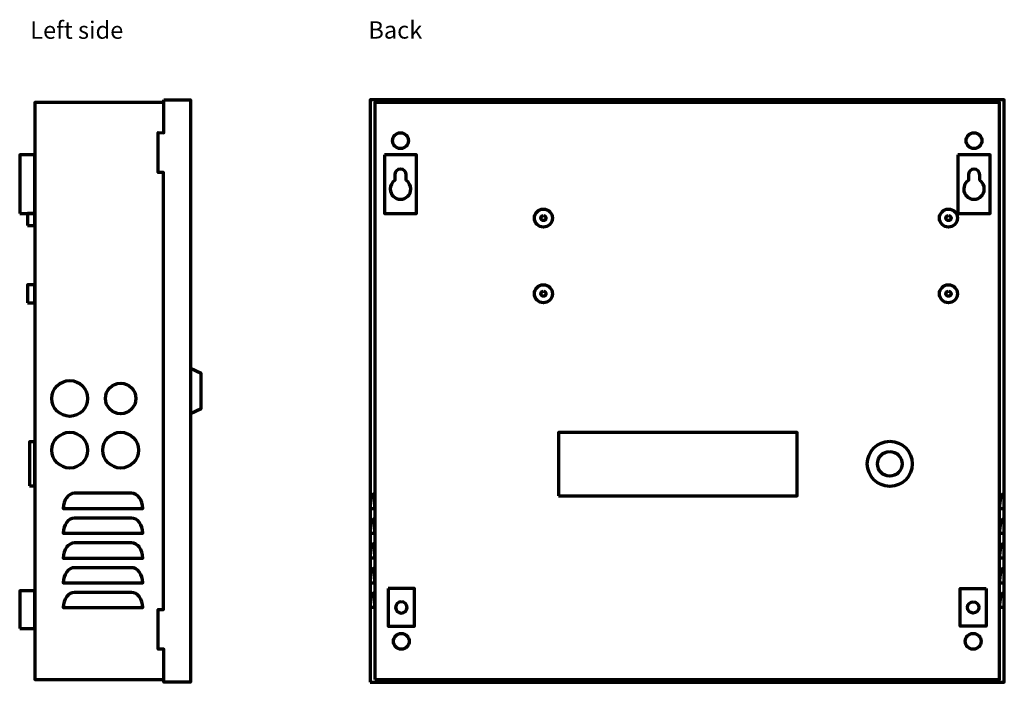
# Model space of a CAD drawing. Units: millimetres. Extents: x -582 to 557, y -384 to 473.
# Drawn here: x 37 to 557, y -177 to 174 of the extents above; entities that cross this region are included whole.
import ezdxf

# ---------------------------------------------------------------- set-up
doc = ezdxf.new("R2010")
doc.units = ezdxf.units.MM
doc.header["$MEASUREMENT"] = 0
doc.layers.add('Rzut', color=7, linetype='Continuous')
doc.styles.add('2', font='Arial', dxfattribs={"height": 1})
doc.styles.add('6', font='Arial', dxfattribs={"height": 1})

msp = doc.modelspace()

# ---------------------------------------------------------------- linework, layer by layer
at = {"layer": 'Rzut', "color": 7, "lineweight": 70}
for points in [[(222.3663, -176.7888), (557.3663, -176.7888), (557.3663, 131.2112), (222.3663, 131.2112), (222.3663, -176.7888)], [(224.8663, -175.2888), (554.8663, -175.2888), (554.8663, 129.7112), (224.8663, 129.7112), (224.8663, -175.2888)], [(37.1663, 71.0117), (45.1663, 71.0117), (45.1663, 102.0117), (37.1663, 102.0117), (37.1663, 71.0117)], [(41.3663, 64.6823), (45.1663, 64.6823), (45.1663, 71.0117), (41.3663, 71.0117), (41.3663, 64.6823)], [(41.3663, 23.8577), (45.1663, 23.8577), (45.1663, 33.3577), (41.3663, 33.3577), (41.3663, 23.8577)], [(321.8667, -78.2888), (447.8667, -78.2888), (447.8667, -44.7888), (321.8667, -44.7888), (321.8667, -78.2888)], [(42.2663, -72.9413), (45.1663, -72.9413), (45.1663, -49.6413), (42.2663, -49.6413), (42.2663, -72.9413)], [(37.1663, -148.4233), (45.1663, -148.4233), (45.1663, -128.4233), (37.1663, -128.4233), (37.1663, -148.4233)]]:
    msp.add_lwpolyline(points, close=True, dxfattribs=at)
for centre, major_axis in [((238.3629, 109.5364), (0, 4.175)), ((541.3629, 109.5364), (0, 4.175)), ((313.8627, 68.6087), (0, 4.75)), ((527.8627, 68.6087), (0, 4.75)), ((313.8627, 68.6087), (0, 1.35)), ((527.8627, 68.6087), (0, 1.35)), ((313.8627, 28.6078), (0, 4.75)), ((527.8627, 28.6078), (0, 4.75)), ((313.8627, 28.6078), (0, 1.35)), ((527.8627, 28.6078), (0, 1.35)), ((63.6163, -26.7388), (0, 9.45)), ((90.5163, -26.7387), (0, 8.05)), ((63.6163, -54.0641), (0, 9.45)), ((90.5163, -54.0641), (0, 9.45)), ((496.8663, -61.2913), (0, 11.9)), ((496.8663, -61.2913), (0, 6.5)), ((238.7919, -155.1113), (0, 4.175)), ((540.9372, -155.1113), (0, 4.175))]:
    msp.add_ellipse(centre, major_axis=major_axis, ratio=1, dxfattribs=at)
for points, knots in [([(113.3663, 131.2112), (113.3663, 131.2112), (113.3663, 113.7629), (113.3663, 113.7629), (113.3663, 113.7629), (113.3663, 113.7629), (110.4095, 113.7784), (110.4095, 113.7784), (110.4095, 113.7784), (110.4095, 113.7784), (110.4095, 92.6863), (110.4095, 92.6863), (110.4095, 92.6863), (110.4095, 92.6863), (113.1663, 92.6733), (113.1663, 92.6733), (113.1663, 92.6733), (113.1663, 92.6733), (113.1663, -138.2639), (113.1663, -138.2639), (113.1663, -138.2639), (113.1663, -138.2639), (110.3663, -138.2639), (110.3663, -138.2639), (110.3663, -138.2639), (110.3663, -138.2639), (110.3663, -159.3405), (110.3663, -159.3405), (110.3663, -159.3405), (110.3663, -159.3405), (113.3663, -159.3405), (113.3663, -159.3405), (113.3663, -159.3405), (113.3663, -159.3405), (113.3663, -176.7888), (113.3663, -176.7888), (113.3663, -176.7888), (113.3663, -176.7888), (127.3663, -176.7888), (127.3663, -176.7888), (127.3663, -176.7888), (127.3663, -176.7888), (127.3663, 131.2112), (127.3663, 131.2112), (127.3663, 131.2112), (127.3663, 131.2112), (113.3663, 131.2112), (113.3663, 131.2112)], [0, 0, 0, 0, 0.07692308, 0.07692308, 0.07692308, 0.07692308, 0.15384615, 0.15384615, 0.15384615, 0.15384615, 0.23076923, 0.23076923, 0.23076923, 0.23076923, 0.30769231, 0.30769231, 0.30769231, 0.30769231, 0.38461538, 0.38461538, 0.38461538, 0.38461538, 0.46153846, 0.46153846, 0.46153846, 0.46153846, 0.53846154, 0.53846154, 0.53846154, 0.53846154, 0.61538462, 0.61538462, 0.61538462, 0.61538462, 0.69230769, 0.69230769, 0.69230769, 0.69230769, 0.76923077, 0.76923077, 0.76923077, 0.76923077, 0.84615385, 0.84615385, 0.84615385, 0.84615385, 1, 1, 1, 1]), ([(113.1663, 129.7112), (113.1663, 129.7112), (45.1663, 129.7112), (45.1663, 129.7112), (45.1663, 129.7112), (45.1663, 129.7112), (45.1663, -175.2888), (45.1663, -175.2888), (45.1663, -175.2888), (45.1663, -175.2888), (113.3663, -175.2888), (113.3663, -175.2888)], [0, 0, 0, 0, 0.25, 0.25, 0.25, 0.25, 0.5, 0.5, 0.5, 0.5, 1, 1, 1, 1]), ([(229.8627, 102.066), (229.8627, 102.066), (246.8627, 102.066), (246.8627, 102.066), (246.8627, 102.066), (246.8627, 102.066), (246.8627, 71.066), (246.8627, 71.066), (246.8627, 71.066), (246.8627, 71.066), (229.8627, 71.066), (229.8627, 71.066), (229.8627, 71.066), (229.8627, 71.066), (229.8627, 102.066), (229.8627, 102.066)], [0, 0, 0, 0, 0.2, 0.2, 0.2, 0.2, 0.4, 0.4, 0.4, 0.4, 0.6, 0.6, 0.6, 0.6, 1, 1, 1, 1]), ([(532.8627, 102.066), (532.8627, 102.066), (549.8627, 102.066), (549.8627, 102.066), (549.8627, 102.066), (549.8627, 102.066), (549.8627, 71.066), (549.8627, 71.066), (549.8627, 71.066), (549.8627, 71.066), (532.8627, 71.066), (532.8627, 71.066), (532.8627, 71.066), (532.8627, 71.066), (532.8627, 102.066), (532.8627, 102.066)], [0, 0, 0, 0, 0.2, 0.2, 0.2, 0.2, 0.4, 0.4, 0.4, 0.4, 0.6, 0.6, 0.6, 0.6, 1, 1, 1, 1]), ([(241.3627, 88.5663), (242.8388, 87.5912), (243.8128, 85.9175), (243.8128, 84.016), (243.8128, 84.016), (243.8128, 81.0061), (241.3728, 78.566), (238.3628, 78.566), (238.3628, 78.566), (235.3528, 78.566), (232.9128, 81.0061), (232.9128, 84.016), (232.9128, 84.016), (232.9128, 85.9174), (233.8867, 87.5911), (235.3627, 88.5662), (235.3627, 88.5662), (235.3627, 88.5662), (235.3627, 91.566), (235.3627, 91.566), (235.3627, 91.566), (235.3627, 91.566), (235.3628, 91.566), (235.3628, 91.566), (235.3628, 91.566), (235.3628, 93.2228), (236.7059, 94.566), (238.3628, 94.566), (238.3628, 94.566), (240.0197, 94.566), (241.3628, 93.2228), (241.3628, 91.566), (241.3628, 91.566), (241.3628, 91.566), (241.3627, 91.5583), (241.3627, 91.5583), (241.3627, 91.5583), (241.3627, 91.5583), (241.3627, 88.5663), (241.3627, 88.5663)], [0, 0, 0, 0, 0.09090909, 0.09090909, 0.09090909, 0.09090909, 0.18181818, 0.18181818, 0.18181818, 0.18181818, 0.27272727, 0.27272727, 0.27272727, 0.27272727, 0.36363636, 0.36363636, 0.36363636, 0.36363636, 0.45454545, 0.45454545, 0.45454545, 0.45454545, 0.54545455, 0.54545455, 0.54545455, 0.54545455, 0.63636364, 0.63636364, 0.63636364, 0.63636364, 0.72727273, 0.72727273, 0.72727273, 0.72727273, 0.81818182, 0.81818182, 0.81818182, 0.81818182, 1, 1, 1, 1]), ([(544.3627, 88.5663), (545.8388, 87.5912), (546.8128, 85.9175), (546.8128, 84.016), (546.8128, 84.016), (546.8128, 81.0061), (544.3728, 78.566), (541.3628, 78.566), (541.3628, 78.566), (538.3528, 78.566), (535.9128, 81.0061), (535.9128, 84.016), (535.9128, 84.016), (535.9128, 85.9174), (536.8867, 87.5911), (538.3627, 88.5662), (538.3627, 88.5662), (538.3627, 88.5662), (538.3627, 91.566), (538.3627, 91.566), (538.3627, 91.566), (538.3627, 91.566), (538.3628, 91.566), (538.3628, 91.566), (538.3628, 91.566), (538.3628, 93.2228), (539.7059, 94.566), (541.3628, 94.566), (541.3628, 94.566), (543.0197, 94.566), (544.3628, 93.2228), (544.3628, 91.566), (544.3628, 91.566), (544.3628, 91.566), (544.3627, 91.5583), (544.3627, 91.5583), (544.3627, 91.5583), (544.3627, 91.5583), (544.3627, 88.5663), (544.3627, 88.5663)], [0, 0, 0, 0, 0.09090909, 0.09090909, 0.09090909, 0.09090909, 0.18181818, 0.18181818, 0.18181818, 0.18181818, 0.27272727, 0.27272727, 0.27272727, 0.27272727, 0.36363636, 0.36363636, 0.36363636, 0.36363636, 0.45454545, 0.45454545, 0.45454545, 0.45454545, 0.54545455, 0.54545455, 0.54545455, 0.54545455, 0.63636364, 0.63636364, 0.63636364, 0.63636364, 0.72727273, 0.72727273, 0.72727273, 0.72727273, 0.81818182, 0.81818182, 0.81818182, 0.81818182, 1, 1, 1, 1]), ([(127.3663, -34.7139), (127.3663, -34.7139), (127.3663, -10.8639), (127.3663, -10.8639), (127.3663, -10.8639), (127.3663, -10.8639), (133.0663, -13.5389), (133.0663, -13.5389), (133.0663, -13.5389), (133.0663, -13.5389), (133.0663, -32.0389), (133.0663, -32.0389), (133.0663, -32.0389), (133.0663, -32.0389), (127.3663, -34.7139), (127.3663, -34.7139)], [0, 0, 0, 0, 0.2, 0.2, 0.2, 0.2, 0.4, 0.4, 0.4, 0.4, 0.6, 0.6, 0.6, 0.6, 1, 1, 1, 1]), ([(96.1662, -76.8491), (99.4799, -76.8491), (102.1661, -80.4308), (102.1661, -84.8491), (102.1661, -84.8491), (102.1661, -84.8491), (96.1662, -84.8491), (96.1662, -84.8491), (96.1662, -84.8491), (96.1662, -84.8491), (66.1662, -84.8491), (66.1662, -84.8491), (66.1662, -84.8491), (66.1662, -84.8491), (60.1663, -84.8491), (60.1663, -84.8491), (60.1663, -84.8491), (60.1663, -80.4308), (62.8525, -76.8491), (66.1662, -76.8491), (66.1662, -76.8491), (66.1662, -76.8491), (96.1662, -76.8491), (96.1662, -76.8491)], [0, 0, 0, 0, 0.14285714, 0.14285714, 0.14285714, 0.14285714, 0.28571429, 0.28571429, 0.28571429, 0.28571429, 0.42857143, 0.42857143, 0.42857143, 0.42857143, 0.57142857, 0.57142857, 0.57142857, 0.57142857, 0.71428571, 0.71428571, 0.71428571, 0.71428571, 1, 1, 1, 1]), ([(224.6663, -77.0154), (223.4513, -77.0154), (222.4663, -80.5972), (222.4663, -85.0154), (222.4663, -85.0154), (222.4663, -85.0154), (224.6663, -85.0154), (224.6663, -85.0154), (224.6663, -85.0154), (224.6663, -85.0154), (224.6663, -77.0154), (224.6663, -77.0154)], [0, 0, 0, 0, 0.25, 0.25, 0.25, 0.25, 0.5, 0.5, 0.5, 0.5, 1, 1, 1, 1]), ([(557.1527, -77.0154), (555.9377, -77.0154), (554.9527, -80.5972), (554.9527, -85.0154), (554.9527, -85.0154), (554.9527, -85.0154), (557.1527, -85.0154), (557.1527, -85.0154), (557.1527, -85.0154), (557.1527, -85.0154), (557.1527, -77.0154), (557.1527, -77.0154)], [0, 0, 0, 0, 0.25, 0.25, 0.25, 0.25, 0.5, 0.5, 0.5, 0.5, 1, 1, 1, 1]), ([(96.1662, -89.9602), (99.4799, -89.9602), (102.1661, -93.5419), (102.1661, -97.9602), (102.1661, -97.9602), (102.1661, -97.9602), (96.1662, -97.9602), (96.1662, -97.9602), (96.1662, -97.9602), (96.1662, -97.9602), (66.1662, -97.9602), (66.1662, -97.9602), (66.1662, -97.9602), (66.1662, -97.9602), (60.1663, -97.9602), (60.1663, -97.9602), (60.1663, -97.9602), (60.1663, -93.5419), (62.8525, -89.9602), (66.1662, -89.9602), (66.1662, -89.9602), (66.1662, -89.9602), (96.1662, -89.9602), (96.1662, -89.9602)], [0, 0, 0, 0, 0.14285714, 0.14285714, 0.14285714, 0.14285714, 0.28571429, 0.28571429, 0.28571429, 0.28571429, 0.42857143, 0.42857143, 0.42857143, 0.42857143, 0.57142857, 0.57142857, 0.57142857, 0.57142857, 0.71428571, 0.71428571, 0.71428571, 0.71428571, 1, 1, 1, 1]), ([(224.6663, -90.1265), (223.4513, -90.1265), (222.4663, -93.7083), (222.4663, -98.1265), (222.4663, -98.1265), (222.4663, -98.1265), (224.6663, -98.1265), (224.6663, -98.1265), (224.6663, -98.1265), (224.6663, -98.1265), (224.6663, -90.1265), (224.6663, -90.1265)], [0, 0, 0, 0, 0.25, 0.25, 0.25, 0.25, 0.5, 0.5, 0.5, 0.5, 1, 1, 1, 1]), ([(557.1527, -90.1265), (555.9377, -90.1265), (554.9527, -93.7083), (554.9527, -98.1265), (554.9527, -98.1265), (554.9527, -98.1265), (557.1527, -98.1265), (557.1527, -98.1265), (557.1527, -98.1265), (557.1527, -98.1265), (557.1527, -90.1265), (557.1527, -90.1265)], [0, 0, 0, 0, 0.25, 0.25, 0.25, 0.25, 0.5, 0.5, 0.5, 0.5, 1, 1, 1, 1]), ([(96.1662, -103.0713), (99.4799, -103.0713), (102.1661, -106.653), (102.1661, -111.0713), (102.1661, -111.0713), (102.1661, -111.0713), (96.1662, -111.0713), (96.1662, -111.0713), (96.1662, -111.0713), (96.1662, -111.0713), (66.1662, -111.0713), (66.1662, -111.0713), (66.1662, -111.0713), (66.1662, -111.0713), (60.1663, -111.0713), (60.1663, -111.0713), (60.1663, -111.0713), (60.1663, -106.653), (62.8525, -103.0713), (66.1662, -103.0713), (66.1662, -103.0713), (66.1662, -103.0713), (96.1662, -103.0713), (96.1662, -103.0713)], [0, 0, 0, 0, 0.14285714, 0.14285714, 0.14285714, 0.14285714, 0.28571429, 0.28571429, 0.28571429, 0.28571429, 0.42857143, 0.42857143, 0.42857143, 0.42857143, 0.57142857, 0.57142857, 0.57142857, 0.57142857, 0.71428571, 0.71428571, 0.71428571, 0.71428571, 1, 1, 1, 1]), ([(224.6663, -103.2376), (223.4513, -103.2376), (222.4663, -106.8194), (222.4663, -111.2376), (222.4663, -111.2376), (222.4663, -111.2376), (224.6663, -111.2376), (224.6663, -111.2376), (224.6663, -111.2376), (224.6663, -111.2376), (224.6663, -103.2376), (224.6663, -103.2376)], [0, 0, 0, 0, 0.25, 0.25, 0.25, 0.25, 0.5, 0.5, 0.5, 0.5, 1, 1, 1, 1]), ([(557.1527, -103.2376), (555.9377, -103.2376), (554.9527, -106.8194), (554.9527, -111.2376), (554.9527, -111.2376), (554.9527, -111.2376), (557.1527, -111.2376), (557.1527, -111.2376), (557.1527, -111.2376), (557.1527, -111.2376), (557.1527, -103.2376), (557.1527, -103.2376)], [0, 0, 0, 0, 0.25, 0.25, 0.25, 0.25, 0.5, 0.5, 0.5, 0.5, 1, 1, 1, 1]), ([(96.1662, -116.1824), (99.4799, -116.1824), (102.1661, -119.7641), (102.1661, -124.1824), (102.1661, -124.1824), (102.1661, -124.1824), (96.1662, -124.1824), (96.1662, -124.1824), (96.1662, -124.1824), (96.1662, -124.1824), (66.1662, -124.1824), (66.1662, -124.1824), (66.1662, -124.1824), (66.1662, -124.1824), (60.1663, -124.1824), (60.1663, -124.1824), (60.1663, -124.1824), (60.1663, -119.7641), (62.8525, -116.1824), (66.1662, -116.1824), (66.1662, -116.1824), (66.1662, -116.1824), (96.1662, -116.1824), (96.1662, -116.1824)], [0, 0, 0, 0, 0.14285714, 0.14285714, 0.14285714, 0.14285714, 0.28571429, 0.28571429, 0.28571429, 0.28571429, 0.42857143, 0.42857143, 0.42857143, 0.42857143, 0.57142857, 0.57142857, 0.57142857, 0.57142857, 0.71428571, 0.71428571, 0.71428571, 0.71428571, 1, 1, 1, 1]), ([(224.6663, -116.3487), (223.4513, -116.3487), (222.4663, -119.9305), (222.4663, -124.3487), (222.4663, -124.3487), (222.4663, -124.3487), (224.6663, -124.3487), (224.6663, -124.3487), (224.6663, -124.3487), (224.6663, -124.3487), (224.6663, -116.3487), (224.6663, -116.3487)], [0, 0, 0, 0, 0.25, 0.25, 0.25, 0.25, 0.5, 0.5, 0.5, 0.5, 1, 1, 1, 1]), ([(557.1527, -116.3487), (555.9377, -116.3487), (554.9527, -119.9305), (554.9527, -124.3487), (554.9527, -124.3487), (554.9527, -124.3487), (557.1527, -124.3487), (557.1527, -124.3487), (557.1527, -124.3487), (557.1527, -124.3487), (557.1527, -116.3487), (557.1527, -116.3487)], [0, 0, 0, 0, 0.25, 0.25, 0.25, 0.25, 0.5, 0.5, 0.5, 0.5, 1, 1, 1, 1]), ([(96.1662, -129.2935), (99.4799, -129.2935), (102.1661, -132.8752), (102.1661, -137.2935), (102.1661, -137.2935), (102.1661, -137.2935), (96.1662, -137.2935), (96.1662, -137.2935), (96.1662, -137.2935), (96.1662, -137.2935), (66.1662, -137.2935), (66.1662, -137.2935), (66.1662, -137.2935), (66.1662, -137.2935), (60.1663, -137.2935), (60.1663, -137.2935), (60.1663, -137.2935), (60.1663, -132.8752), (62.8525, -129.2935), (66.1662, -129.2935), (66.1662, -129.2935), (66.1662, -129.2935), (96.1662, -129.2935), (96.1662, -129.2935)], [0, 0, 0, 0, 0.14285714, 0.14285714, 0.14285714, 0.14285714, 0.28571429, 0.28571429, 0.28571429, 0.28571429, 0.42857143, 0.42857143, 0.42857143, 0.42857143, 0.57142857, 0.57142857, 0.57142857, 0.57142857, 0.71428571, 0.71428571, 0.71428571, 0.71428571, 1, 1, 1, 1]), ([(224.6663, -129.3043), (223.4513, -129.3043), (222.4663, -132.8861), (222.4663, -137.3043), (222.4663, -137.3043), (222.4663, -137.3043), (224.6663, -137.3043), (224.6663, -137.3043), (224.6663, -137.3043), (224.6663, -137.3043), (224.6663, -129.3043), (224.6663, -129.3043)], [0, 0, 0, 0, 0.25, 0.25, 0.25, 0.25, 0.5, 0.5, 0.5, 0.5, 1, 1, 1, 1]), ([(231.8671, -127.2363), (231.8671, -127.2363), (245.7171, -127.2363), (245.7171, -127.2363), (245.7171, -127.2363), (245.7171, -127.2363), (245.7171, -147.0863), (245.7171, -147.0863), (245.7171, -147.0863), (245.7171, -147.0863), (231.8671, -147.0863), (231.8671, -147.0863), (231.8671, -147.0863), (231.8671, -147.0863), (231.8671, -127.2363), (231.8671, -127.2363)], [0, 0, 0, 0, 0.2, 0.2, 0.2, 0.2, 0.4, 0.4, 0.4, 0.4, 0.6, 0.6, 0.6, 0.6, 1, 1, 1, 1]), ([(547.8624, -127.2363), (547.8624, -127.2363), (534.0124, -127.2363), (534.0124, -127.2363), (534.0124, -127.2363), (534.0124, -127.2363), (534.0124, -147.0863), (534.0124, -147.0863), (534.0124, -147.0863), (534.0124, -147.0863), (547.8624, -147.0863), (547.8624, -147.0863), (547.8624, -147.0863), (547.8624, -147.0863), (547.8624, -127.2363), (547.8624, -127.2363)], [0, 0, 0, 0, 0.2, 0.2, 0.2, 0.2, 0.4, 0.4, 0.4, 0.4, 0.6, 0.6, 0.6, 0.6, 1, 1, 1, 1]), ([(557.1527, -129.3043), (555.9377, -129.3043), (554.9527, -132.8861), (554.9527, -137.3043), (554.9527, -137.3043), (554.9527, -137.3043), (557.1527, -137.3043), (557.1527, -137.3043), (557.1527, -137.3043), (557.1527, -137.3043), (557.1527, -129.3043), (557.1527, -129.3043)], [0, 0, 0, 0, 0.25, 0.25, 0.25, 0.25, 0.5, 0.5, 0.5, 0.5, 1, 1, 1, 1]), ([(238.7921, -134.1613), (240.449, -134.1613), (241.7921, -135.5044), (241.7921, -137.1613), (241.7921, -137.1613), (241.7921, -138.8182), (240.449, -140.1613), (238.7921, -140.1613), (238.7921, -140.1613), (237.1352, -140.1613), (235.7921, -138.8182), (235.7921, -137.1613), (235.7921, -137.1613), (235.7921, -135.5044), (237.1352, -134.1613), (238.7921, -134.1613)], [0, 0, 0, 0, 0.2, 0.2, 0.2, 0.2, 0.4, 0.4, 0.4, 0.4, 0.6, 0.6, 0.6, 0.6, 1, 1, 1, 1]), ([(540.9374, -134.1613), (539.2805, -134.1613), (537.9374, -135.5044), (537.9374, -137.1613), (537.9374, -137.1613), (537.9374, -138.8182), (539.2805, -140.1613), (540.9374, -140.1613), (540.9374, -140.1613), (542.5943, -140.1613), (543.9374, -138.8182), (543.9374, -137.1613), (543.9374, -137.1613), (543.9374, -135.5044), (542.5943, -134.1613), (540.9374, -134.1613)], [0, 0, 0, 0, 0.2, 0.2, 0.2, 0.2, 0.4, 0.4, 0.4, 0.4, 0.6, 0.6, 0.6, 0.6, 1, 1, 1, 1])]:
    msp.add_open_spline(points, degree=3, knots=knots, dxfattribs=at)

# ---------------------------------------------------------------- texts
at = {"layer": 'Rzut', "color": 7}
for s, style, p in [('  Left side', '2', (37.1461, 163.4121)), ('Back', '6', (221.3754, 163.4947))]:
    msp.add_text(s, height=9.144, dxfattribs=dict(at, style=style)).set_placement(p)

doc.saveas('drawing.dxf')
